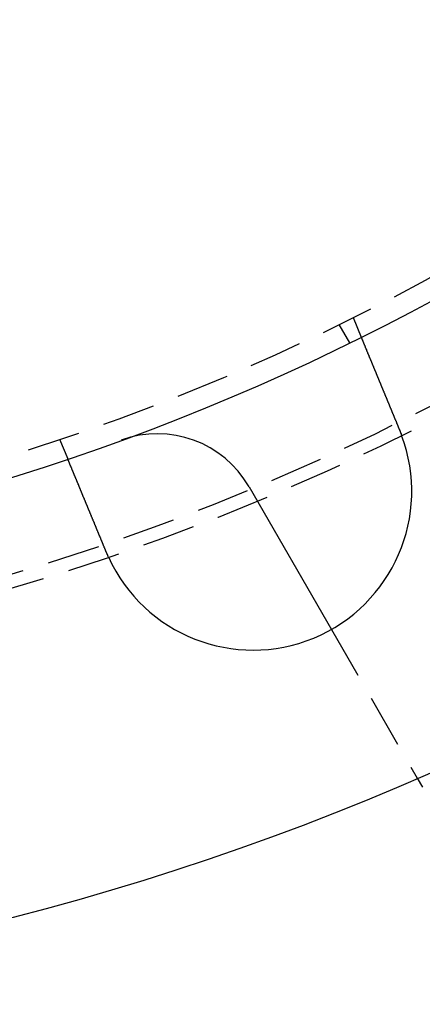
# Model space of a CAD drawing. Extents: x 2115 to 3258, y -229 to 595.
# Drawn here: x 2398 to 2417, y -109 to -63 of the extents above; entities that cross this region are included whole.
import ezdxf

# ---------------------------------------------------------------- set-up
doc = ezdxf.new("R2010")
doc.units = 0
doc.header["$LTSCALE"] = 10
doc.linetypes.add('VERDECKT', pattern=[0.375, 0.25, -0.125])
doc.layers.get('0').update_dxf_attribs({"linetype": 'CONTINUOUS'})
doc.layers.add('STEMPEL', color=3, linetype='CONTINUOUS')

# ---------------------------------------------------------------- blocks, each defined once
blk = doc.blocks.new('A$CBA049265')
at = {"color": 1, "linetype": 'VERDECKT'}
for p, q in [((1349.992, 251.862), (1350.494, 250.994)), ((1350.659, 252.191), (1351.043, 251.264)), ((1336.801, 246.45), (1337.185, 245.524)), ((1349.636, 237.478), (1353.692, 230.453))]:
    blk.add_line(p, q, dxfattribs=at)
at = {"linetype": 'CONTINUOUS'}
for p, q in [((1345.75, 244.209), (1349.636, 237.478)), ((1353.692, 230.453), (1353.934, 230.035))]:
    blk.add_line(p, q, dxfattribs=at)
for points in [[(1351.04, 251.264, 0), (1351.04, 251.264, 0), (1351.04, 251.264, 0), (1351.04, 251.264, 0), (1351.04, 251.264, 0), (1351.04, 251.264, 0), (1351.04, 251.264, 0), (1351.04, 251.264, 0), (1351.04, 251.264, 0), (1351.04, 251.263, 0), (1351.04, 251.263, 0), (1351.04, 251.263, 0), (1351.04, 251.262, 0), (1351.04, 251.262, 0), (1351.04, 251.261, 0), (1351.04, 251.261, 0), (1351.04, 251.261, 0), (1351.04, 251.26, 0), (1351.05, 251.259, 0), (1351.05, 251.259, 0), (1351.05, 251.258, 0), (1351.05, 251.258, 0), (1351.05, 251.257, 0), (1351.05, 251.256, 0), (1351.05, 251.256, 0), (1351.05, 251.255, 0), (1351.05, 251.254, 0), (1351.05, 251.253, 0), (1351.05, 251.252, 0), (1351.05, 251.251, 0), (1351.05, 251.25, 0), (1351.05, 251.249, 0), (1351.05, 251.248, 0), (1351.05, 251.247, 0), (1351.05, 251.246, 0), (1351.05, 251.245, 0), (1351.05, 251.244, 0), (1351.05, 251.243, 0), (1351.05, 251.242, 0), (1351.05, 251.241, 0), (1351.05, 251.239, 0), (1351.05, 251.238, 0), (1351.05, 251.237, 0), (1351.06, 251.235, 0), (1351.06, 251.234, 0), (1351.06, 251.232, 0), (1351.06, 251.231, 0), (1351.06, 251.23, 0), (1351.06, 251.228, 0), (1351.06, 251.226, 0), (1351.06, 251.225, 0), (1351.06, 251.223, 0), (1351.06, 251.222, 0), (1351.06, 251.22, 0), (1351.06, 251.218, 0), (1351.06, 251.216, 0), (1351.06, 251.215, 0), (1351.06, 251.213, 0), (1351.07, 251.211, 0), (1351.07, 251.209, 0), (1351.07, 251.207, 0), (1351.07, 251.205, 0), (1351.07, 251.203, 0), (1351.07, 251.201, 0), (1351.07, 251.199, 0), (1351.07, 251.197, 0), (1351.07, 251.195, 0), (1351.07, 251.192, 0), (1351.07, 251.19, 0), (1351.07, 251.188, 0), (1351.08, 251.186, 0), (1351.08, 251.183, 0), (1351.08, 251.181, 0), (1351.08, 251.179, 0), (1351.08, 251.176, 0), (1351.08, 251.174, 0), (1351.08, 251.171, 0), (1351.08, 251.169, 0), (1351.08, 251.166, 0), (1351.08, 251.164, 0), (1351.09, 251.161, 0), (1351.09, 251.158, 0), (1351.09, 251.156, 0), (1351.09, 251.153, 0), (1351.09, 251.15, 0), (1351.09, 251.147, 0), (1351.09, 251.144, 0), (1351.09, 251.142, 0), (1351.1, 251.139, 0), (1351.1, 251.136, 0), (1351.1, 251.133, 0), (1351.1, 251.13, 0), (1351.1, 251.127, 0), (1351.1, 251.124, 0), (1351.1, 251.121, 0), (1351.1, 251.118, 0), (1351.11, 251.114, 0), (1351.11, 251.111, 0), (1351.11, 251.108, 0), (1351.11, 251.105, 0), (1351.11, 251.101, 0), (1351.11, 251.098, 0), (1351.11, 251.095, 0), (1351.11, 251.091, 0), (1351.12, 251.088, 0), (1351.12, 251.085, 0), (1351.12, 251.081, 0), (1351.12, 251.078, 0), (1351.12, 251.074, 0), (1351.12, 251.071, 0), (1351.12, 251.067, 0), (1351.13, 251.064, 0), (1351.13, 251.06, 0), (1351.13, 251.056, 0), (1351.13, 251.053, 0), (1351.13, 251.049, 0), (1351.13, 251.045, 0), (1351.14, 251.042, 0), (1351.14, 251.038, 0), (1351.14, 251.034, 0), (1351.14, 251.03, 0), (1351.14, 251.026, 0), (1351.14, 251.023, 0), (1351.14, 251.019, 0), (1351.15, 251.015, 0), (1351.15, 251.011, 0), (1351.15, 251.007, 0), (1351.15, 251.003, 0), (1351.15, 250.999, 0), (1351.15, 250.995, 0), (1351.16, 250.991, 0), (1351.16, 250.987, 0), (1351.16, 250.983, 0), (1351.16, 250.979, 0), (1351.16, 250.975, 0), (1351.16, 250.97, 0), (1351.17, 250.966, 0), (1351.17, 250.962, 0), (1351.17, 250.958, 0), (1351.17, 250.954, 0), (1351.17, 250.949, 0), (1351.18, 250.945, 0), (1351.18, 250.941, 0), (1351.18, 250.937, 0), (1351.18, 250.932, 0), (1351.18, 250.928, 0), (1351.18, 250.924, 0), (1351.19, 250.919, 0), (1351.19, 250.915, 0), (1351.19, 250.91, 0), (1351.19, 250.906, 0), (1351.19, 250.901, 0), (1351.2, 250.897, 0), (1351.2, 250.892, 0), (1351.2, 250.888, 0), (1351.2, 250.883, 0), (1351.2, 250.878, 0), (1351.2, 250.874, 0), (1351.21, 250.869, 0), (1351.21, 250.864, 0), (1351.21, 250.859, 0), (1351.21, 250.854, 0), (1351.21, 250.85, 0), (1351.22, 250.845, 0), (1351.22, 250.84, 0), (1351.22, 250.835, 0), (1351.22, 250.83, 0), (1351.23, 250.824, 0), (1351.23, 250.819, 0), (1351.23, 250.814, 0), (1351.23, 250.809, 0), (1351.23, 250.804, 0), (1351.24, 250.798, 0), (1351.24, 250.793, 0), (1351.24, 250.788, 0), (1351.24, 250.782, 0), (1351.24, 250.777, 0), (1351.25, 250.771, 0), (1351.25, 250.766, 0), (1351.25, 250.76, 0), (1351.25, 250.755, 0), (1351.26, 250.749, 0), (1351.26, 250.744, 0), (1351.26, 250.738, 0), (1351.26, 250.732, 0), (1351.27, 250.727, 0), (1351.27, 250.721, 0), (1351.27, 250.715, 0), (1351.27, 250.709, 0), (1351.28, 250.703, 0), (1351.28, 250.697, 0), (1351.28, 250.691, 0), (1351.28, 250.685, 0), (1351.29, 250.679, 0), (1351.29, 250.673, 0), (1351.29, 250.667, 0), (1351.29, 250.661, 0), (1351.3, 250.655, 0), (1351.3, 250.649, 0), (1351.3, 250.643, 0), (1351.3, 250.636, 0), (1351.31, 250.63, 0), (1351.31, 250.624, 0), (1351.31, 250.617, 0), (1351.31, 250.611, 0), (1351.32, 250.605, 0), (1351.32, 250.598, 0), (1351.32, 250.592, 0), (1351.32, 250.585, 0), (1351.33, 250.579, 0), (1351.33, 250.572, 0), (1351.33, 250.565, 0), (1351.34, 250.559, 0), (1351.34, 250.552, 0), (1351.34, 250.545, 0), (1351.34, 250.539, 0), (1351.35, 250.532, 0), (1351.35, 250.525, 0), (1351.35, 250.518, 0), (1351.35, 250.512, 0), (1351.36, 250.505, 0), (1351.36, 250.498, 0), (1351.36, 250.491, 0), (1351.37, 250.484, 0), (1351.37, 250.477, 0), (1351.37, 250.47, 0), (1351.38, 250.463, 0), (1351.38, 250.456, 0), (1351.38, 250.449, 0), (1351.38, 250.441, 0), (1351.39, 250.434, 0), (1351.39, 250.427, 0), (1351.39, 250.42, 0), (1351.4, 250.413, 0), (1351.4, 250.405, 0), (1351.4, 250.398, 0), (1351.4, 250.391, 0), (1351.41, 250.383, 0), (1351.41, 250.376, 0), (1351.41, 250.369, 0), (1351.42, 250.361, 0), (1351.42, 250.354, 0), (1351.42, 250.346, 0), (1351.43, 250.339, 0), (1351.43, 250.331, 0), (1351.43, 250.324, 0), (1351.44, 250.316, 0), (1351.44, 250.308, 0), (1351.44, 250.301, 0), (1351.45, 250.293, 0), (1351.45, 250.286, 0), (1351.45, 250.278, 0), (1351.45, 250.27, 0), (1351.46, 250.263, 0), (1351.46, 250.255, 0), (1351.46, 250.247, 0), (1351.47, 250.239, 0), (1351.47, 250.232, 0), (1351.47, 250.224, 0), (1351.48, 250.216, 0), (1351.48, 250.208, 0), (1351.48, 250.2, 0), (1351.49, 250.192, 0), (1351.49, 250.185, 0), (1351.49, 250.177, 0), (1351.5, 250.169, 0), (1351.5, 250.161, 0), (1351.5, 250.153, 0), (1351.51, 250.145, 0), (1351.51, 250.137, 0), (1351.51, 250.129, 0), (1351.52, 250.121, 0), (1351.52, 250.113, 0), (1351.52, 250.105, 0), (1351.53, 250.097, 0), (1351.53, 250.089, 0), (1351.53, 250.081, 0), (1351.54, 250.073, 0), (1351.54, 250.065, 0), (1351.54, 250.057, 0), (1351.55, 250.049, 0), (1351.55, 250.041, 0), (1351.55, 250.033, 0), (1351.56, 250.025, 0), (1351.56, 250.017, 0), (1351.56, 250.009, 0), (1351.57, 250, 0), (1351.57, 249.992, 0), (1351.57, 249.984, 0), (1351.58, 249.976, 0), (1351.58, 249.968, 0), (1351.58, 249.96, 0), (1351.59, 249.952, 0), (1351.59, 249.944, 0), (1351.59, 249.935, 0), (1351.6, 249.927, 0), (1351.6, 249.919, 0), (1351.6, 249.911, 0), (1351.61, 249.903, 0), (1351.61, 249.895, 0), (1351.61, 249.886, 0), (1351.62, 249.878, 0), (1351.62, 249.87, 0), (1351.62, 249.861, 0), (1351.63, 249.853, 0), (1351.63, 249.845, 0), (1351.63, 249.836, 0), (1351.64, 249.828, 0), (1351.64, 249.819, 0), (1351.65, 249.81, 0), (1351.65, 249.802, 0), (1351.65, 249.793, 0), (1351.66, 249.784, 0), (1351.66, 249.776, 0), (1351.66, 249.767, 0), (1351.67, 249.758, 0), (1351.67, 249.749, 0), (1351.67, 249.74, 0), (1351.68, 249.731, 0), (1351.68, 249.722, 0), (1351.69, 249.713, 0), (1351.69, 249.704, 0), (1351.69, 249.695, 0), (1351.7, 249.686, 0), (1351.7, 249.677, 0), (1351.7, 249.668, 0), (1351.71, 249.659, 0), (1351.71, 249.649, 0), (1351.72, 249.64, 0), (1351.72, 249.631, 0), (1351.72, 249.622, 0), (1351.73, 249.612, 0), (1351.73, 249.603, 0), (1351.74, 249.593, 0), (1351.74, 249.584, 0), (1351.74, 249.574, 0), (1351.75, 249.565, 0), (1351.75, 249.555, 0), (1351.75, 249.546, 0), (1351.76, 249.536, 0), (1351.76, 249.526, 0), (1351.77, 249.517, 0), (1351.77, 249.507, 0), (1351.78, 249.497, 0), (1351.78, 249.488, 0), (1351.78, 249.478, 0), (1351.79, 249.468, 0), (1351.79, 249.458, 0), (1351.8, 249.448, 0), (1351.8, 249.438, 0), (1351.8, 249.428, 0), (1351.81, 249.418, 0), (1351.81, 249.408, 0), (1351.82, 249.398, 0), (1351.82, 249.388, 0), (1351.82, 249.378, 0), (1351.83, 249.368, 0), (1351.83, 249.358, 0), (1351.84, 249.348, 0), (1351.84, 249.338, 0), (1351.85, 249.328, 0), (1351.85, 249.318, 0), (1351.85, 249.307, 0), (1351.86, 249.297, 0), (1351.86, 249.287, 0), (1351.87, 249.276, 0), (1351.87, 249.266, 0), (1351.88, 249.256, 0), (1351.88, 249.245, 0), (1351.88, 249.235, 0), (1351.89, 249.225, 0), (1351.89, 249.214, 0), (1351.9, 249.204, 0), (1351.9, 249.193, 0), (1351.91, 249.183, 0), (1351.91, 249.172, 0), (1351.91, 249.162, 0), (1351.92, 249.151, 0), (1351.92, 249.141, 0), (1351.93, 249.13, 0), (1351.93, 249.12, 0), (1351.94, 249.109, 0), (1351.94, 249.098, 0), (1351.94, 249.088, 0), (1351.95, 249.077, 0), (1351.95, 249.067, 0), (1351.96, 249.056, 0), (1351.96, 249.045, 0), (1351.97, 249.034, 0), (1351.97, 249.024, 0), (1351.98, 249.013, 0), (1351.98, 249.002, 0), (1351.98, 248.992, 0), (1351.99, 248.981, 0), (1351.99, 248.97, 0), (1352, 248.959, 0), (1352, 248.948, 0), (1352.01, 248.938, 0), (1352.01, 248.927, 0), (1352.02, 248.916, 0), (1352.02, 248.905, 0), (1352.02, 248.894, 0), (1352.03, 248.884, 0), (1352.03, 248.873, 0), (1352.04, 248.862, 0), (1352.04, 248.851, 0), (1352.05, 248.84, 0), (1352.05, 248.829, 0), (1352.06, 248.818, 0), (1352.06, 248.808, 0), (1352.07, 248.797, 0), (1352.07, 248.786, 0), (1352.07, 248.775, 0), (1352.08, 248.764, 0), (1352.08, 248.753, 0), (1352.09, 248.742, 0), (1352.09, 248.732, 0), (1352.1, 248.721, 0), (1352.1, 248.71, 0), (1352.11, 248.699, 0), (1352.11, 248.688, 0), (1352.11, 248.677, 0), (1352.12, 248.666, 0), (1352.12, 248.656, 0), (1352.13, 248.645, 0), (1352.13, 248.634, 0), (1352.14, 248.623, 0), (1352.14, 248.612, 0), (1352.15, 248.601, 0), (1352.15, 248.591, 0), (1352.16, 248.58, 0), (1352.16, 248.569, 0), (1352.16, 248.558, 0), (1352.17, 248.547, 0), (1352.17, 248.536, 0), (1352.18, 248.526, 0), (1352.18, 248.515, 0), (1352.19, 248.504, 0), (1352.19, 248.493, 0), (1352.2, 248.483, 0), (1352.2, 248.472, 0), (1352.2, 248.461, 0), (1352.21, 248.451, 0), (1352.21, 248.44, 0), (1352.22, 248.429, 0), (1352.22, 248.419, 0), (1352.23, 248.408, 0), (1352.23, 248.397, 0), (1352.24, 248.387, 0), (1352.24, 248.376, 0), (1352.24, 248.365, 0), (1352.25, 248.354, 0), (1352.25, 248.343, 0), (1352.26, 248.333, 0), (1352.26, 248.322, 0), (1352.27, 248.311, 0), (1352.27, 248.3, 0), (1352.28, 248.289, 0), (1352.28, 248.278, 0), (1352.28, 248.267, 0), (1352.29, 248.256, 0), (1352.29, 248.244, 0), (1352.3, 248.233, 0), (1352.3, 248.222, 0), (1352.31, 248.211, 0), (1352.31, 248.2, 0), (1352.32, 248.188, 0), (1352.32, 248.177, 0), (1352.33, 248.166, 0), (1352.33, 248.154, 0), (1352.34, 248.143, 0), (1352.34, 248.131, 0), (1352.35, 248.12, 0), (1352.35, 248.108, 0), (1352.36, 248.097, 0), (1352.36, 248.085, 0), (1352.36, 248.074, 0), (1352.37, 248.062, 0), (1352.37, 248.05, 0), (1352.38, 248.039, 0), (1352.38, 248.027, 0), (1352.39, 248.015, 0), (1352.39, 248.004, 0), (1352.4, 247.992, 0), (1352.4, 247.98, 0), (1352.41, 247.968, 0), (1352.41, 247.957, 0), (1352.42, 247.945, 0), (1352.42, 247.933, 0), (1352.43, 247.921, 0), (1352.43, 247.909, 0), (1352.44, 247.897, 0), (1352.44, 247.885, 0), (1352.45, 247.873, 0), (1352.45, 247.861, 0), (1352.46, 247.849, 0), (1352.46, 247.837, 0), (1352.47, 247.825, 0), (1352.47, 247.813, 0), (1352.48, 247.801, 0), (1352.48, 247.789, 0), (1352.49, 247.777, 0), (1352.49, 247.765, 0), (1352.5, 247.753, 0), (1352.5, 247.741, 0), (1352.51, 247.729, 0), (1352.51, 247.717, 0), (1352.52, 247.704, 0), (1352.52, 247.692, 0), (1352.53, 247.68, 0), (1352.53, 247.668, 0), (1352.54, 247.656, 0), (1352.54, 247.643, 0), (1352.55, 247.631, 0), (1352.55, 247.619, 0), (1352.56, 247.607, 0), (1352.56, 247.594, 0), (1352.57, 247.582, 0), (1352.57, 247.57, 0), (1352.58, 247.557, 0), (1352.58, 247.545, 0), (1352.59, 247.533, 0), (1352.59, 247.521, 0), (1352.6, 247.508, 0), (1352.6, 247.496, 0), (1352.61, 247.484, 0), (1352.61, 247.471, 0), (1352.62, 247.459, 0), (1352.62, 247.446, 0), (1352.63, 247.434, 0), (1352.63, 247.422, 0), (1352.64, 247.409, 0), (1352.64, 247.397, 0), (1352.65, 247.385, 0), (1352.66, 247.372, 0), (1352.66, 247.36, 0), (1352.67, 247.348, 0), (1352.67, 247.335, 0), (1352.68, 247.323, 0), (1352.68, 247.311, 0), (1352.69, 247.298, 0), (1352.69, 247.286, 0), (1352.7, 247.273, 0), (1352.7, 247.261, 0), (1352.71, 247.249, 0), (1352.71, 247.236, 0), (1352.72, 247.224, 0), (1352.72, 247.212, 0), (1352.73, 247.199, 0), (1352.73, 247.187, 0), (1352.74, 247.175, 0), (1352.74, 247.163, 0), (1352.75, 247.15, 0), (1352.75, 247.138, 0), (1352.76, 247.126, 0), (1352.76, 247.113, 0), (1352.77, 247.101, 0), (1352.77, 247.089, 0), (1352.78, 247.077, 0), (1352.78, 247.064, 0), (1352.79, 247.052, 0), (1352.79, 247.04, 0), (1352.8, 247.028, 0), (1352.8, 247.016, 0), (1352.81, 247.003, 0), (1352.81, 246.991, 0), (1352.82, 246.979, 0), (1352.82, 246.967, 0), (1352.83, 246.955, 0), (1352.83, 246.943, 0), (1352.84, 246.931, 0), (1352.84, 246.919, 0), (1352.85, 246.907, 0), (1352.85, 246.895, 0), (1352.86, 246.883, 0), (1352.86, 246.871, 0)], [(1352.86, 246.871, 0), (1352.86, 246.869, 0), (1352.86, 246.867, 0), (1352.87, 246.865, 0), (1352.87, 246.863, 0), (1352.87, 246.861, 0), (1352.87, 246.859, 0), (1352.87, 246.858, 0), (1352.87, 246.856, 0), (1352.87, 246.854, 0), (1352.87, 246.852, 0), (1352.87, 246.85, 0), (1352.87, 246.848, 0), (1352.87, 246.846, 0), (1352.87, 246.844, 0), (1352.87, 246.843, 0), (1352.88, 246.841, 0), (1352.88, 246.839, 0), (1352.88, 246.837, 0), (1352.88, 246.835, 0), (1352.88, 246.833, 0), (1352.88, 246.831, 0), (1352.88, 246.83, 0), (1352.88, 246.828, 0), (1352.88, 246.826, 0), (1352.88, 246.824, 0), (1352.88, 246.822, 0), (1352.88, 246.82, 0), (1352.88, 246.818, 0), (1352.89, 246.817, 0), (1352.89, 246.815, 0), (1352.89, 246.813, 0), (1352.89, 246.811, 0), (1352.89, 246.809, 0), (1352.89, 246.807, 0), (1352.89, 246.805, 0), (1352.89, 246.803, 0), (1352.89, 246.802, 0), (1352.89, 246.8, 0), (1352.89, 246.798, 0), (1352.89, 246.796, 0), (1352.89, 246.794, 0), (1352.89, 246.792, 0), (1352.9, 246.79, 0), (1352.9, 246.788, 0), (1352.9, 246.787, 0), (1352.9, 246.785, 0), (1352.9, 246.783, 0), (1352.9, 246.781, 0), (1352.9, 246.779, 0), (1352.9, 246.777, 0), (1352.9, 246.775, 0), (1352.9, 246.774, 0), (1352.9, 246.772, 0), (1352.9, 246.77, 0), (1352.9, 246.768, 0), (1352.91, 246.766, 0), (1352.91, 246.764, 0), (1352.91, 246.762, 0), (1352.91, 246.76, 0), (1352.91, 246.759, 0), (1352.91, 246.757, 0), (1352.91, 246.755, 0), (1352.91, 246.753, 0), (1352.91, 246.751, 0), (1352.91, 246.749, 0), (1352.91, 246.747, 0), (1352.91, 246.745, 0), (1352.91, 246.744, 0), (1352.92, 246.742, 0), (1352.92, 246.74, 0), (1352.92, 246.738, 0), (1352.92, 246.736, 0), (1352.92, 246.734, 0), (1352.92, 246.732, 0), (1352.92, 246.73, 0), (1352.92, 246.729, 0), (1352.92, 246.727, 0), (1352.92, 246.725, 0), (1352.92, 246.723, 0), (1352.92, 246.721, 0), (1352.92, 246.719, 0), (1352.92, 246.717, 0), (1352.93, 246.716, 0), (1352.93, 246.714, 0), (1352.93, 246.712, 0), (1352.93, 246.71, 0), (1352.93, 246.708, 0), (1352.93, 246.706, 0), (1352.93, 246.704, 0), (1352.93, 246.702, 0), (1352.93, 246.701, 0), (1352.93, 246.699, 0), (1352.93, 246.697, 0), (1352.93, 246.695, 0), (1352.93, 246.693, 0), (1352.93, 246.691, 0), (1352.94, 246.689, 0), (1352.94, 246.687, 0), (1352.94, 246.685, 0), (1352.94, 246.684, 0), (1352.94, 246.682, 0), (1352.94, 246.68, 0), (1352.94, 246.678, 0), (1352.94, 246.676, 0), (1352.94, 246.674, 0), (1352.94, 246.672, 0), (1352.94, 246.67, 0), (1352.94, 246.669, 0), (1352.94, 246.667, 0), (1352.94, 246.665, 0), (1352.95, 246.663, 0), (1352.95, 246.661, 0), (1352.95, 246.659, 0), (1352.95, 246.657, 0), (1352.95, 246.655, 0), (1352.95, 246.654, 0), (1352.95, 246.652, 0), (1352.95, 246.65, 0), (1352.95, 246.648, 0), (1352.95, 246.646, 0), (1352.95, 246.644, 0), (1352.95, 246.642, 0), (1352.95, 246.64, 0), (1352.95, 246.639, 0), (1352.96, 246.637, 0), (1352.96, 246.635, 0), (1352.96, 246.633, 0)], [(1339, 241.13, 0), (1339, 241.142, 0), (1338.99, 241.154, 0), (1338.99, 241.166, 0), (1338.98, 241.178, 0), (1338.98, 241.19, 0), (1338.97, 241.203, 0), (1338.97, 241.215, 0), (1338.96, 241.227, 0), (1338.96, 241.239, 0), (1338.95, 241.251, 0), (1338.95, 241.263, 0), (1338.94, 241.275, 0), (1338.94, 241.288, 0), (1338.93, 241.3, 0), (1338.93, 241.312, 0), (1338.92, 241.324, 0), (1338.92, 241.336, 0), (1338.91, 241.349, 0), (1338.91, 241.361, 0), (1338.9, 241.373, 0), (1338.9, 241.385, 0), (1338.89, 241.398, 0), (1338.89, 241.41, 0), (1338.88, 241.422, 0), (1338.88, 241.435, 0), (1338.87, 241.447, 0), (1338.87, 241.459, 0), (1338.86, 241.472, 0), (1338.86, 241.484, 0), (1338.85, 241.496, 0), (1338.85, 241.509, 0), (1338.84, 241.521, 0), (1338.84, 241.533, 0), (1338.83, 241.546, 0), (1338.83, 241.558, 0), (1338.82, 241.57, 0), (1338.82, 241.583, 0), (1338.81, 241.595, 0), (1338.81, 241.607, 0), (1338.8, 241.62, 0), (1338.8, 241.632, 0), (1338.79, 241.644, 0), (1338.79, 241.657, 0), (1338.78, 241.669, 0), (1338.78, 241.682, 0), (1338.77, 241.694, 0), (1338.77, 241.706, 0), (1338.76, 241.719, 0), (1338.76, 241.731, 0), (1338.75, 241.743, 0), (1338.75, 241.756, 0), (1338.74, 241.768, 0), (1338.74, 241.78, 0), (1338.73, 241.793, 0), (1338.73, 241.805, 0), (1338.72, 241.817, 0), (1338.72, 241.829, 0), (1338.71, 241.842, 0), (1338.71, 241.854, 0), (1338.7, 241.866, 0), (1338.69, 241.879, 0), (1338.69, 241.891, 0), (1338.68, 241.903, 0), (1338.68, 241.915, 0), (1338.67, 241.928, 0), (1338.67, 241.94, 0), (1338.66, 241.952, 0), (1338.66, 241.964, 0), (1338.65, 241.976, 0), (1338.65, 241.988, 0), (1338.64, 242.001, 0), (1338.64, 242.013, 0), (1338.63, 242.025, 0), (1338.63, 242.037, 0), (1338.62, 242.049, 0), (1338.62, 242.061, 0), (1338.61, 242.073, 0), (1338.61, 242.085, 0), (1338.6, 242.097, 0), (1338.6, 242.109, 0), (1338.59, 242.121, 0), (1338.59, 242.133, 0), (1338.58, 242.145, 0), (1338.58, 242.157, 0), (1338.57, 242.169, 0), (1338.57, 242.181, 0), (1338.56, 242.193, 0), (1338.56, 242.205, 0), (1338.55, 242.216, 0), (1338.55, 242.228, 0), (1338.55, 242.24, 0), (1338.54, 242.252, 0), (1338.54, 242.263, 0), (1338.53, 242.275, 0), (1338.53, 242.287, 0), (1338.52, 242.299, 0), (1338.52, 242.31, 0), (1338.51, 242.322, 0), (1338.51, 242.333, 0), (1338.5, 242.345, 0), (1338.5, 242.357, 0), (1338.49, 242.368, 0), (1338.49, 242.38, 0), (1338.48, 242.391, 0), (1338.48, 242.403, 0), (1338.47, 242.414, 0), (1338.47, 242.425, 0), (1338.46, 242.437, 0), (1338.46, 242.448, 0), (1338.45, 242.459, 0), (1338.45, 242.471, 0), (1338.45, 242.482, 0), (1338.44, 242.493, 0), (1338.44, 242.504, 0), (1338.43, 242.515, 0), (1338.43, 242.526, 0), (1338.42, 242.537, 0), (1338.42, 242.549, 0), (1338.41, 242.56, 0), (1338.41, 242.571, 0), (1338.4, 242.581, 0), (1338.4, 242.592, 0), (1338.39, 242.603, 0), (1338.39, 242.614, 0), (1338.39, 242.625, 0), (1338.38, 242.636, 0), (1338.38, 242.646, 0), (1338.37, 242.657, 0), (1338.37, 242.668, 0), (1338.36, 242.678, 0), (1338.36, 242.689, 0), (1338.35, 242.7, 0), (1338.35, 242.71, 0), (1338.35, 242.721, 0), (1338.34, 242.732, 0), (1338.34, 242.742, 0), (1338.33, 242.753, 0), (1338.33, 242.764, 0), (1338.32, 242.775, 0), (1338.32, 242.785, 0), (1338.31, 242.796, 0), (1338.31, 242.807, 0), (1338.31, 242.818, 0), (1338.3, 242.829, 0), (1338.3, 242.839, 0), (1338.29, 242.85, 0), (1338.29, 242.861, 0), (1338.28, 242.872, 0), (1338.28, 242.883, 0), (1338.27, 242.894, 0), (1338.27, 242.904, 0), (1338.27, 242.915, 0), (1338.26, 242.926, 0), (1338.26, 242.937, 0), (1338.25, 242.948, 0), (1338.25, 242.959, 0), (1338.24, 242.97, 0), (1338.24, 242.98, 0), (1338.23, 242.991, 0), (1338.23, 243.002, 0), (1338.23, 243.013, 0), (1338.22, 243.024, 0), (1338.22, 243.035, 0), (1338.21, 243.046, 0), (1338.21, 243.057, 0), (1338.2, 243.067, 0), (1338.2, 243.078, 0), (1338.19, 243.089, 0), (1338.19, 243.1, 0), (1338.18, 243.111, 0), (1338.18, 243.122, 0), (1338.18, 243.132, 0), (1338.17, 243.143, 0), (1338.17, 243.154, 0), (1338.16, 243.165, 0), (1338.16, 243.176, 0), (1338.15, 243.187, 0), (1338.15, 243.197, 0), (1338.14, 243.208, 0), (1338.14, 243.219, 0), (1338.14, 243.23, 0), (1338.13, 243.24, 0), (1338.13, 243.251, 0), (1338.12, 243.262, 0), (1338.12, 243.273, 0), (1338.11, 243.283, 0), (1338.11, 243.294, 0), (1338.1, 243.305, 0), (1338.1, 243.316, 0), (1338.1, 243.326, 0), (1338.09, 243.337, 0), (1338.09, 243.348, 0), (1338.08, 243.358, 0), (1338.08, 243.369, 0), (1338.07, 243.379, 0), (1338.07, 243.39, 0), (1338.06, 243.401, 0), (1338.06, 243.411, 0), (1338.06, 243.422, 0), (1338.05, 243.432, 0), (1338.05, 243.443, 0), (1338.04, 243.453, 0), (1338.04, 243.464, 0), (1338.03, 243.474, 0), (1338.03, 243.484, 0), (1338.03, 243.495, 0), (1338.02, 243.505, 0), (1338.02, 243.516, 0), (1338.01, 243.526, 0), (1338.01, 243.536, 0), (1338, 243.546, 0), (1338, 243.557, 0), (1338, 243.567, 0), (1337.99, 243.577, 0), (1337.99, 243.587, 0), (1337.98, 243.598, 0), (1337.98, 243.608, 0), (1337.97, 243.618, 0), (1337.97, 243.628, 0), (1337.97, 243.638, 0), (1337.96, 243.648, 0), (1337.96, 243.658, 0), (1337.95, 243.668, 0), (1337.95, 243.678, 0), (1337.95, 243.688, 0), (1337.94, 243.698, 0), (1337.94, 243.708, 0), (1337.93, 243.718, 0), (1337.93, 243.728, 0), (1337.92, 243.737, 0), (1337.92, 243.747, 0), (1337.92, 243.757, 0), (1337.91, 243.767, 0), (1337.91, 243.776, 0), (1337.9, 243.786, 0), (1337.9, 243.796, 0), (1337.9, 243.805, 0), (1337.89, 243.815, 0), (1337.89, 243.825, 0), (1337.88, 243.834, 0), (1337.88, 243.844, 0), (1337.88, 243.853, 0), (1337.87, 243.862, 0), (1337.87, 243.872, 0), (1337.87, 243.881, 0), (1337.86, 243.891, 0), (1337.86, 243.9, 0), (1337.85, 243.909, 0), (1337.85, 243.918, 0), (1337.85, 243.928, 0), (1337.84, 243.937, 0), (1337.84, 243.946, 0), (1337.83, 243.955, 0), (1337.83, 243.964, 0), (1337.83, 243.973, 0), (1337.82, 243.982, 0), (1337.82, 243.991, 0), (1337.82, 244, 0), (1337.81, 244.009, 0), (1337.81, 244.018, 0), (1337.81, 244.027, 0), (1337.8, 244.035, 0), (1337.8, 244.044, 0), (1337.79, 244.053, 0), (1337.79, 244.062, 0), (1337.79, 244.07, 0), (1337.78, 244.079, 0), (1337.78, 244.087, 0), (1337.78, 244.096, 0), (1337.77, 244.104, 0), (1337.77, 244.113, 0), (1337.77, 244.121, 0), (1337.76, 244.13, 0), (1337.76, 244.138, 0), (1337.76, 244.146, 0), (1337.75, 244.154, 0), (1337.75, 244.163, 0), (1337.75, 244.171, 0), (1337.74, 244.179, 0), (1337.74, 244.187, 0), (1337.74, 244.195, 0), (1337.73, 244.203, 0), (1337.73, 244.211, 0), (1337.73, 244.22, 0), (1337.72, 244.228, 0), (1337.72, 244.236, 0), (1337.72, 244.244, 0), (1337.71, 244.252, 0), (1337.71, 244.26, 0), (1337.71, 244.268, 0), (1337.7, 244.276, 0), (1337.7, 244.285, 0), (1337.7, 244.293, 0), (1337.69, 244.301, 0), (1337.69, 244.309, 0), (1337.68, 244.317, 0), (1337.68, 244.325, 0), (1337.68, 244.333, 0), (1337.67, 244.341, 0), (1337.67, 244.349, 0), (1337.67, 244.357, 0), (1337.67, 244.365, 0), (1337.66, 244.373, 0), (1337.66, 244.381, 0), (1337.66, 244.389, 0), (1337.65, 244.397, 0), (1337.65, 244.405, 0), (1337.65, 244.413, 0), (1337.64, 244.421, 0), (1337.64, 244.429, 0), (1337.64, 244.436, 0), (1337.63, 244.444, 0), (1337.63, 244.452, 0), (1337.63, 244.46, 0), (1337.62, 244.468, 0), (1337.62, 244.476, 0), (1337.62, 244.484, 0), (1337.61, 244.491, 0), (1337.61, 244.499, 0), (1337.61, 244.507, 0), (1337.6, 244.515, 0), (1337.6, 244.522, 0), (1337.6, 244.53, 0), (1337.59, 244.538, 0), (1337.59, 244.545, 0), (1337.59, 244.553, 0), (1337.58, 244.561, 0), (1337.58, 244.568, 0), (1337.58, 244.576, 0), (1337.57, 244.583, 0), (1337.57, 244.591, 0), (1337.57, 244.598, 0), (1337.57, 244.606, 0), (1337.56, 244.613, 0), (1337.56, 244.621, 0), (1337.56, 244.628, 0), (1337.55, 244.636, 0), (1337.55, 244.643, 0), (1337.55, 244.65, 0), (1337.54, 244.658, 0), (1337.54, 244.665, 0), (1337.54, 244.672, 0), (1337.53, 244.68, 0), (1337.53, 244.687, 0), (1337.53, 244.694, 0), (1337.53, 244.701, 0), (1337.52, 244.708, 0), (1337.52, 244.715, 0), (1337.52, 244.722, 0), (1337.51, 244.73, 0), (1337.51, 244.737, 0), (1337.51, 244.744, 0), (1337.51, 244.751, 0), (1337.5, 244.757, 0), (1337.5, 244.764, 0), (1337.5, 244.771, 0), (1337.49, 244.778, 0), (1337.49, 244.785, 0), (1337.49, 244.792, 0), (1337.49, 244.798, 0), (1337.48, 244.805, 0), (1337.48, 244.812, 0), (1337.48, 244.819, 0), (1337.47, 244.825, 0), (1337.47, 244.832, 0), (1337.47, 244.838, 0), (1337.47, 244.845, 0), (1337.46, 244.851, 0), (1337.46, 244.858, 0), (1337.46, 244.864, 0), (1337.46, 244.871, 0), (1337.45, 244.877, 0), (1337.45, 244.883, 0), (1337.45, 244.89, 0), (1337.45, 244.896, 0), (1337.44, 244.902, 0), (1337.44, 244.909, 0), (1337.44, 244.915, 0), (1337.43, 244.921, 0), (1337.43, 244.927, 0), (1337.43, 244.933, 0), (1337.43, 244.939, 0), (1337.42, 244.945, 0), (1337.42, 244.951, 0), (1337.42, 244.957, 0), (1337.42, 244.963, 0), (1337.41, 244.969, 0), (1337.41, 244.975, 0), (1337.41, 244.98, 0), (1337.41, 244.986, 0), (1337.41, 244.992, 0), (1337.4, 244.998, 0), (1337.4, 245.003, 0), (1337.4, 245.009, 0), (1337.4, 245.015, 0), (1337.39, 245.02, 0), (1337.39, 245.026, 0), (1337.39, 245.031, 0), (1337.39, 245.037, 0), (1337.38, 245.042, 0), (1337.38, 245.047, 0), (1337.38, 245.053, 0), (1337.38, 245.058, 0), (1337.38, 245.063, 0), (1337.37, 245.069, 0), (1337.37, 245.074, 0), (1337.37, 245.079, 0), (1337.37, 245.084, 0), (1337.37, 245.089, 0), (1337.36, 245.094, 0), (1337.36, 245.099, 0), (1337.36, 245.104, 0), (1337.36, 245.109, 0), (1337.35, 245.114, 0), (1337.35, 245.119, 0), (1337.35, 245.124, 0), (1337.35, 245.129, 0), (1337.35, 245.133, 0), (1337.34, 245.138, 0), (1337.34, 245.143, 0), (1337.34, 245.147, 0), (1337.34, 245.152, 0), (1337.34, 245.157, 0), (1337.34, 245.161, 0), (1337.33, 245.166, 0), (1337.33, 245.17, 0), (1337.33, 245.175, 0), (1337.33, 245.179, 0), (1337.33, 245.183, 0), (1337.32, 245.188, 0), (1337.32, 245.192, 0), (1337.32, 245.196, 0), (1337.32, 245.201, 0), (1337.32, 245.205, 0), (1337.32, 245.209, 0), (1337.31, 245.213, 0), (1337.31, 245.218, 0), (1337.31, 245.222, 0), (1337.31, 245.226, 0), (1337.31, 245.23, 0), (1337.3, 245.234, 0), (1337.3, 245.238, 0), (1337.3, 245.243, 0), (1337.3, 245.247, 0), (1337.3, 245.251, 0), (1337.3, 245.255, 0), (1337.29, 245.259, 0), (1337.29, 245.263, 0), (1337.29, 245.267, 0), (1337.29, 245.271, 0), (1337.29, 245.275, 0), (1337.29, 245.278, 0), (1337.29, 245.282, 0), (1337.28, 245.286, 0), (1337.28, 245.29, 0), (1337.28, 245.294, 0), (1337.28, 245.298, 0), (1337.28, 245.301, 0), (1337.28, 245.305, 0), (1337.27, 245.309, 0), (1337.27, 245.312, 0), (1337.27, 245.316, 0), (1337.27, 245.32, 0), (1337.27, 245.323, 0), (1337.27, 245.327, 0), (1337.27, 245.331, 0), (1337.26, 245.334, 0), (1337.26, 245.338, 0), (1337.26, 245.341, 0), (1337.26, 245.344, 0), (1337.26, 245.348, 0), (1337.26, 245.351, 0), (1337.26, 245.355, 0), (1337.25, 245.358, 0), (1337.25, 245.361, 0), (1337.25, 245.364, 0), (1337.25, 245.368, 0), (1337.25, 245.371, 0), (1337.25, 245.374, 0), (1337.25, 245.377, 0), (1337.24, 245.38, 0), (1337.24, 245.383, 0), (1337.24, 245.387, 0), (1337.24, 245.39, 0), (1337.24, 245.393, 0), (1337.24, 245.396, 0), (1337.24, 245.398, 0), (1337.24, 245.401, 0), (1337.23, 245.404, 0), (1337.23, 245.407, 0), (1337.23, 245.41, 0), (1337.23, 245.413, 0), (1337.23, 245.415, 0), (1337.23, 245.418, 0), (1337.23, 245.421, 0), (1337.23, 245.423, 0), (1337.23, 245.426, 0), (1337.22, 245.429, 0), (1337.22, 245.431, 0), (1337.22, 245.434, 0), (1337.22, 245.436, 0), (1337.22, 245.438, 0), (1337.22, 245.441, 0), (1337.22, 245.443, 0), (1337.22, 245.445, 0), (1337.22, 245.448, 0), (1337.22, 245.45, 0), (1337.21, 245.452, 0), (1337.21, 245.454, 0), (1337.21, 245.457, 0), (1337.21, 245.459, 0), (1337.21, 245.461, 0), (1337.21, 245.463, 0), (1337.21, 245.465, 0), (1337.21, 245.467, 0), (1337.21, 245.469, 0), (1337.21, 245.471, 0), (1337.21, 245.472, 0), (1337.21, 245.474, 0), (1337.2, 245.476, 0), (1337.2, 245.478, 0), (1337.2, 245.48, 0), (1337.2, 245.481, 0), (1337.2, 245.483, 0), (1337.2, 245.485, 0), (1337.2, 245.486, 0), (1337.2, 245.488, 0), (1337.2, 245.489, 0), (1337.2, 245.491, 0), (1337.2, 245.492, 0), (1337.2, 245.494, 0), (1337.2, 245.495, 0), (1337.2, 245.496, 0), (1337.2, 245.498, 0), (1337.2, 245.499, 0), (1337.19, 245.5, 0), (1337.19, 245.502, 0), (1337.19, 245.503, 0), (1337.19, 245.504, 0), (1337.19, 245.505, 0), (1337.19, 245.506, 0), (1337.19, 245.507, 0), (1337.19, 245.508, 0), (1337.19, 245.509, 0), (1337.19, 245.51, 0), (1337.19, 245.511, 0), (1337.19, 245.512, 0), (1337.19, 245.513, 0), (1337.19, 245.514, 0), (1337.19, 245.514, 0), (1337.19, 245.515, 0), (1337.19, 245.516, 0), (1337.19, 245.517, 0), (1337.19, 245.517, 0), (1337.19, 245.518, 0), (1337.19, 245.519, 0), (1337.19, 245.519, 0), (1337.19, 245.52, 0), (1337.19, 245.52, 0), (1337.19, 245.521, 0), (1337.19, 245.521, 0), (1337.19, 245.522, 0), (1337.19, 245.522, 0), (1337.19, 245.522, 0), (1337.19, 245.523, 0), (1337.19, 245.523, 0), (1337.19, 245.523, 0), (1337.19, 245.523, 0), (1337.19, 245.524, 0), (1337.18, 245.524, 0), (1337.18, 245.524, 0), (1337.18, 245.524, 0), (1337.18, 245.524, 0), (1337.18, 245.524, 0), (1337.18, 245.524, 0)], [(1339.11, 240.896, 0), (1339.11, 240.898, 0), (1339.1, 240.9, 0), (1339.1, 240.901, 0), (1339.1, 240.903, 0), (1339.1, 240.905, 0), (1339.1, 240.907, 0), (1339.1, 240.909, 0), (1339.1, 240.911, 0), (1339.1, 240.912, 0), (1339.1, 240.914, 0), (1339.1, 240.916, 0), (1339.1, 240.918, 0), (1339.1, 240.92, 0), (1339.1, 240.922, 0), (1339.09, 240.923, 0), (1339.09, 240.925, 0), (1339.09, 240.927, 0), (1339.09, 240.929, 0), (1339.09, 240.931, 0), (1339.09, 240.933, 0), (1339.09, 240.934, 0), (1339.09, 240.936, 0), (1339.09, 240.938, 0), (1339.09, 240.94, 0), (1339.09, 240.942, 0), (1339.09, 240.944, 0), (1339.08, 240.945, 0), (1339.08, 240.947, 0), (1339.08, 240.949, 0), (1339.08, 240.951, 0), (1339.08, 240.953, 0), (1339.08, 240.955, 0), (1339.08, 240.956, 0), (1339.08, 240.958, 0), (1339.08, 240.96, 0), (1339.08, 240.962, 0), (1339.08, 240.964, 0), (1339.08, 240.966, 0), (1339.07, 240.968, 0), (1339.07, 240.969, 0), (1339.07, 240.971, 0), (1339.07, 240.973, 0), (1339.07, 240.975, 0), (1339.07, 240.977, 0), (1339.07, 240.979, 0), (1339.07, 240.98, 0), (1339.07, 240.982, 0), (1339.07, 240.984, 0), (1339.07, 240.986, 0), (1339.07, 240.988, 0), (1339.06, 240.99, 0), (1339.06, 240.991, 0), (1339.06, 240.993, 0), (1339.06, 240.995, 0), (1339.06, 240.997, 0), (1339.06, 240.999, 0), (1339.06, 241.001, 0), (1339.06, 241.003, 0), (1339.06, 241.004, 0), (1339.06, 241.006, 0), (1339.06, 241.008, 0), (1339.06, 241.01, 0), (1339.06, 241.012, 0), (1339.05, 241.014, 0), (1339.05, 241.015, 0), (1339.05, 241.017, 0), (1339.05, 241.019, 0), (1339.05, 241.021, 0), (1339.05, 241.023, 0), (1339.05, 241.025, 0), (1339.05, 241.027, 0), (1339.05, 241.028, 0), (1339.05, 241.03, 0), (1339.05, 241.032, 0), (1339.05, 241.034, 0), (1339.04, 241.036, 0), (1339.04, 241.038, 0), (1339.04, 241.039, 0), (1339.04, 241.041, 0), (1339.04, 241.043, 0), (1339.04, 241.045, 0), (1339.04, 241.047, 0), (1339.04, 241.049, 0), (1339.04, 241.051, 0), (1339.04, 241.052, 0), (1339.04, 241.054, 0), (1339.04, 241.056, 0), (1339.04, 241.058, 0), (1339.03, 241.06, 0), (1339.03, 241.062, 0), (1339.03, 241.064, 0), (1339.03, 241.065, 0), (1339.03, 241.067, 0), (1339.03, 241.069, 0), (1339.03, 241.071, 0), (1339.03, 241.073, 0), (1339.03, 241.075, 0), (1339.03, 241.076, 0), (1339.03, 241.078, 0), (1339.03, 241.08, 0), (1339.03, 241.082, 0), (1339.02, 241.084, 0), (1339.02, 241.086, 0), (1339.02, 241.088, 0), (1339.02, 241.089, 0), (1339.02, 241.091, 0), (1339.02, 241.093, 0), (1339.02, 241.095, 0), (1339.02, 241.097, 0), (1339.02, 241.099, 0), (1339.02, 241.101, 0), (1339.02, 241.102, 0), (1339.02, 241.104, 0), (1339.01, 241.106, 0), (1339.01, 241.108, 0), (1339.01, 241.11, 0), (1339.01, 241.112, 0), (1339.01, 241.114, 0), (1339.01, 241.115, 0), (1339.01, 241.117, 0), (1339.01, 241.119, 0), (1339.01, 241.121, 0), (1339.01, 241.123, 0), (1339.01, 241.125, 0), (1339.01, 241.127, 0), (1339.01, 241.128, 0), (1339, 241.13, 0)]]:
    blk.add_polyline3d(points)
for radius in [130, 110]:
    blk.add_circle((1302.117, 349.785), radius, dxfattribs=at)
at = {"color": 1, "linetype": 'VERDECKT'}
for radius in [115, 114.366, 109]:
    blk.add_circle((1302.117, 349.785), radius, dxfattribs=at)
at = {"linetype": 'CONTINUOUS'}
for centre, radius, start, end in [((1345.934, 244), 7.5, 204.4519, 20.5481), ((1341.42, 241.709), 5, 30, 109.9846)]:
    blk.add_arc(centre, radius, start, end, dxfattribs=at)

msp = doc.modelspace()

# ---------------------------------------------------------------- block references
at = {"layer": 'STEMPEL'}
msp.add_blockref('A$CBA049265', (1062.991, -329.25, 82.202), dxfattribs=at)

doc.saveas('drawing.dxf')
